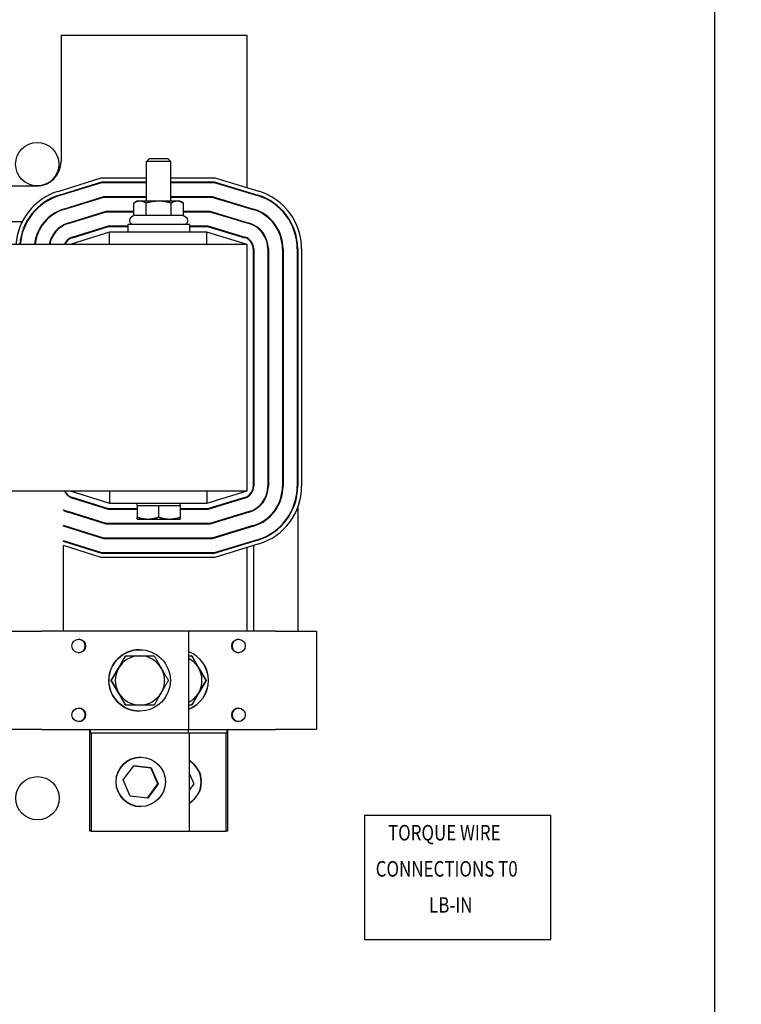
# Model space of a CAD drawing. Units: inches. Extents: x -36 to 74, y 11 to 106.
# Drawn here: x 18 to 25, y 66 to 76 of the extents above; entities that cross this region are included whole.
import ezdxf

# ---------------------------------------------------------------- set-up
doc = ezdxf.new("R2010")
doc.units = ezdxf.units.IN
doc.header["$MEASUREMENT"] = 0
doc.dimstyles.get("Standard").update_dxf_attribs({"dimtxt": 0.18, "dimasz": 0.18, "dimexe": 0.18, "dimexo": 0.0625, "dimgap": 0.09, "dimtad": 0, "dimtih": 1, "dimtoh": 1, "dimzin": 4, "dimdsep": 46, "dimtxsty": 'Standard', "dimcen": 0.09, "dimadec": 0, "dimazin": 1, "dimtfac": 1, "dimtofl": 0, "dimtmove": 0, "dimatfit": 3, "dimfxl": 1, "dimtolj": 1, "dimtzin": 0, "dimarcsym": 0})

# ---------------------------------------------------------------- blocks, each defined once
blk = doc.blocks.new('*D6')
at = {"color": 0, "lineweight": -2, "transparency": 16777216}
for p, q in [((21.846, 77.258), (34.27, 77.258)), ((33.01, 75.998), (33.01, 55.532)), ((33.01, 24.017), (33.01, 53.012)), ((21.846, 22.757), (34.27, 22.757))]:
    blk.add_line(p, q, dxfattribs=at)
at = {"color": 0, "transparency": 16777216}
for points in [[(32.8, 75.998), (33.22, 75.998), (33.01, 77.258)], [(32.8, 24.017), (33.22, 24.017), (33.01, 22.757)]]:
    blk.add_solid(points, dxfattribs=at)
at = {"layer": 'Defpoints', "color": 0, "transparency": 16777216}
for p in [(21.408, 77.258), (21.408, 22.757), (33.01, 22.757)]:
    blk.add_point(p, dxfattribs=at)
at = {"color": 0, "transparency": 16777216, "insert": (33.01, 54.272), "char_height": 1.26, "attachment_point": 5}
blk.add_mtext('\\A1;54.50', dxfattribs=at)
blk = doc.blocks.new('*D8')
at = {"color": 0, "lineweight": -2, "transparency": 16777216}
for p, q in [((24.728, 77.91), (38.587, 77.91)), ((37.327, 76.65), (37.327, 46.693)), ((37.327, 23.173), (37.327, 44.173)), ((24.728, 21.913), (38.587, 21.913))]:
    blk.add_line(p, q, dxfattribs=at)
at = {"color": 0, "transparency": 16777216}
for points in [[(37.117, 76.65), (37.537, 76.65), (37.327, 77.91)], [(37.117, 23.173), (37.537, 23.173), (37.327, 21.913)]]:
    blk.add_solid(points, dxfattribs=at)
at = {"layer": 'Defpoints', "color": 0, "transparency": 16777216}
for p in [(24.29, 77.91), (37.327, 77.91), (24.29, 21.913)]:
    blk.add_point(p, dxfattribs=at)
at = {"color": 0, "transparency": 16777216, "insert": (37.327, 45.433), "char_height": 1.26, "attachment_point": 5}
blk.add_mtext('\\A1;56.00', dxfattribs=at)

msp = doc.modelspace()

# ---------------------------------------------------------------- linework, layer by layer
at = {"color": 7}
for p, q in [((24.781, 24.13), (24.781, 75.709)), ((18.143, 75.39), (18.143, 74.11)), ((20.033, 75.39), (18.143, 75.39)), ((20.033, 73.842), (20.033, 75.39)), ((19.039, 74.14), (19.008, 74.109)), ((19.039, 74.14), (19.227, 74.14)), ((19.227, 74.14), (19.258, 74.109)), ((19.258, 74.109), (19.008, 74.109)), ((19.008, 73.706), (19.008, 74.109)), ((19.258, 73.706), (19.258, 74.109)), ((18.111, 73.805), (18.549, 73.942)), ((18.549, 73.942), (19.008, 73.942)), ((19.258, 73.942), (19.703, 73.942)), ((19.703, 73.942), (20.151, 73.806)), ((17.893, 73.86), (16.698, 73.86)), ((18.122, 73.767), (18.555, 73.902)), ((18.124, 73.762), (18.556, 73.897)), ((18.555, 73.902), (19.008, 73.902)), ((18.556, 73.897), (19.008, 73.897)), ((19.258, 73.902), (19.697, 73.902)), ((19.258, 73.897), (19.696, 73.897)), ((19.696, 73.897), (20.138, 73.763)), ((19.697, 73.902), (20.139, 73.768)), ((18.167, 73.625), (18.578, 73.753)), ((18.168, 73.62), (18.578, 73.748)), ((18.578, 73.753), (19.008, 73.753)), ((18.578, 73.748), (19.008, 73.748)), ((19.258, 73.753), (19.675, 73.753)), ((19.258, 73.748), (19.674, 73.748)), ((19.674, 73.748), (20.094, 73.621)), ((19.675, 73.753), (20.096, 73.625)), ((20.033, 73.795), (20.033, 73.8)), ((18.914, 73.706), (18.88, 73.686)), ((18.88, 73.559), (18.88, 73.686)), ((18.943, 73.706), (18.914, 73.706)), ((19.133, 73.706), (18.943, 73.706)), ((19.007, 73.559), (19.007, 73.686)), ((19.323, 73.706), (19.133, 73.706)), ((19.259, 73.559), (19.259, 73.686)), ((19.352, 73.706), (19.323, 73.706)), ((19.352, 73.706), (19.386, 73.686)), ((19.386, 73.559), (19.386, 73.686)), ((20.033, 73.639), (20.033, 73.644)), ((18.211, 73.482), (18.6, 73.604)), ((18.213, 73.478), (18.601, 73.599)), ((18.6, 73.604), (18.88, 73.604)), ((18.601, 73.599), (18.88, 73.599)), ((18.88, 73.559), (18.856, 73.545)), ((19.007, 73.559), (18.88, 73.559)), ((19.259, 73.559), (19.007, 73.559)), ((19.386, 73.559), (19.259, 73.559)), ((19.386, 73.604), (19.653, 73.604)), ((19.386, 73.599), (19.652, 73.599)), ((19.386, 73.559), (19.41, 73.545)), ((19.652, 73.599), (20.051, 73.478)), ((19.653, 73.604), (20.053, 73.483)), ((16.922, 73.5), (17.748, 73.5)), ((17.794, 73.5), (17.8, 73.5)), ((17.975, 73.5), (17.982, 73.5)), ((18.256, 73.34), (18.623, 73.455)), ((18.257, 73.335), (18.624, 73.45)), ((18.268, 73.5), (18.284, 73.5)), ((18.623, 73.455), (18.821, 73.455)), ((18.624, 73.45), (18.821, 73.45)), ((19.446, 73.47), (18.821, 73.47)), ((18.821, 73.47), (18.821, 73.39)), ((19.446, 73.47), (19.446, 73.39)), ((19.446, 73.455), (19.631, 73.455)), ((19.446, 73.45), (19.63, 73.45)), ((19.63, 73.45), (20.008, 73.335)), ((19.631, 73.455), (20.009, 73.34)), ((19.978, 73.5), (19.996, 73.5)), ((20.033, 73.483), (20.033, 73.489)), ((17.747, 73.39), (17.752, 73.39)), ((17.905, 73.39), (17.911, 73.39)), ((18.077, 73.39), (18.084, 73.39)), ((18.633, 73.39), (18.233, 73.265)), ((18.415, 73.39), (18.432, 73.39)), ((19.621, 73.39), (18.633, 73.39)), ((18.633, 73.265), (18.633, 73.39)), ((20.033, 73.265), (19.621, 73.39)), ((19.621, 73.265), (19.621, 73.39)), ((19.828, 73.39), (19.845, 73.39)), ((20.033, 73.265), (11.033, 73.265)), ((20.033, 70.765), (20.033, 73.265)), ((20.093, 73.221), (20.093, 70.81)), ((20.098, 73.221), (20.098, 70.81)), ((20.242, 73.221), (20.242, 70.81)), ((20.247, 73.221), (20.247, 70.81)), ((20.391, 73.221), (20.391, 70.81)), ((20.396, 73.221), (20.396, 70.81)), ((20.54, 73.221), (20.54, 70.81)), ((20.545, 73.221), (20.545, 70.81)), ((20.585, 73.221), (20.585, 70.81)), ((20.098, 71.088), (20.096, 71.088)), ((20.096, 70.786), (20.096, 71.088)), ((20.247, 71.088), (20.242, 71.088)), ((20.396, 71.088), (20.391, 71.088)), ((20.545, 71.088), (20.54, 71.088)), ((11.033, 70.765), (20.033, 70.765)), ((18.233, 70.765), (18.633, 70.64)), ((18.633, 70.765), (18.633, 70.64)), ((19.621, 70.64), (20.033, 70.765)), ((19.621, 70.765), (19.621, 70.64)), ((18.623, 70.575), (18.256, 70.69)), ((18.624, 70.58), (18.257, 70.695)), ((18.432, 70.64), (18.415, 70.64)), ((18.633, 70.64), (19.621, 70.64)), ((18.914, 70.615), (18.914, 70.64)), ((18.914, 70.615), (18.914, 70.497)), ((18.914, 70.615), (19.024, 70.615)), ((19.024, 70.615), (19.133, 70.615)), ((19.133, 70.615), (19.133, 70.497)), ((19.133, 70.615), (19.243, 70.615)), ((19.243, 70.615), (19.352, 70.615)), ((19.352, 70.615), (19.352, 70.64)), ((19.352, 70.615), (19.352, 70.497)), ((20.008, 70.695), (19.63, 70.58)), ((20.009, 70.69), (19.631, 70.575)), ((19.845, 70.64), (19.828, 70.64)), ((18.167, 70.566), (18.167, 70.572)), ((18.6, 70.426), (18.211, 70.548)), ((18.601, 70.431), (18.213, 70.552)), ((18.284, 70.53), (18.268, 70.53)), ((18.914, 70.575), (18.623, 70.575)), ((18.914, 70.58), (18.624, 70.58)), ((19.63, 70.58), (19.352, 70.58)), ((19.631, 70.575), (19.352, 70.575)), ((20.051, 70.552), (19.652, 70.431)), ((20.053, 70.547), (19.653, 70.426)), ((19.996, 70.53), (19.978, 70.53)), ((20.033, 70.541), (20.033, 70.547)), ((20.096, 70.565), (20.096, 70.57)), ((20.545, 70.592), (20.545, 69.338)), ((19.653, 70.426), (18.6, 70.426)), ((19.652, 70.431), (18.601, 70.431)), ((18.914, 70.477), (18.914, 70.497)), ((18.914, 70.477), (19.024, 70.477)), ((19.024, 70.477), (19.243, 70.477)), ((19.243, 70.477), (19.352, 70.477)), ((19.352, 70.497), (19.352, 70.477)), ((18.167, 70.405), (18.167, 70.411)), ((18.578, 70.277), (18.167, 70.405)), ((18.578, 70.282), (18.168, 70.41)), ((20.094, 70.41), (19.674, 70.282)), ((20.096, 70.405), (19.675, 70.277)), ((20.033, 70.386), (20.033, 70.391)), ((20.096, 70.405), (20.096, 70.41)), ((18.167, 70.249), (18.167, 70.255)), ((18.556, 70.133), (18.167, 70.255)), ((18.555, 70.128), (18.167, 70.249)), ((19.674, 70.282), (18.578, 70.282)), ((19.675, 70.277), (18.578, 70.277)), ((20.138, 70.267), (19.696, 70.133)), ((20.139, 70.262), (19.697, 70.128)), ((20.151, 70.224), (19.703, 70.088)), ((20.033, 70.23), (20.033, 70.235)), ((20.096, 70.249), (20.096, 70.254)), ((18.167, 69.338), (18.167, 70.207)), ((18.549, 70.088), (18.167, 70.207)), ((19.697, 70.128), (18.555, 70.128)), ((19.696, 70.133), (18.556, 70.133)), ((20.033, 69.338), (20.033, 70.188)), ((20.096, 70.207), (20.096, 69.338)), ((19.703, 70.088), (18.549, 70.088)), ((17.531, 69.338), (17.947, 69.338)), ((19.439, 69.338), (17.947, 69.338)), ((19.439, 68.338), (19.439, 69.338)), ((20.319, 69.338), (19.439, 69.338)), ((20.319, 69.338), (20.735, 69.338)), ((20.735, 69.338), (20.735, 68.338)), ((18.939, 69.151), (18.94, 69.151)), ((18.724, 68.963), (18.796, 69.088)), ((18.796, 69.088), (18.799, 69.088)), ((18.799, 69.088), (18.943, 69.088)), ((18.943, 69.088), (19.087, 69.088)), ((19.439, 69.088), (19.468, 69.088)), ((19.47, 69.088), (19.468, 69.088)), ((19.47, 69.088), (19.542, 68.963)), ((18.652, 68.838), (18.724, 68.963)), ((19.542, 68.963), (19.614, 68.838)), ((18.724, 68.713), (18.652, 68.838)), ((18.652, 68.838), (18.654, 68.838)), ((19.614, 68.838), (19.542, 68.713)), ((19.614, 68.838), (19.612, 68.838)), ((18.796, 68.588), (18.724, 68.713)), ((19.542, 68.713), (19.47, 68.588)), ((18.796, 68.588), (18.799, 68.588)), ((18.943, 68.588), (18.799, 68.588)), ((18.939, 68.526), (18.94, 68.526)), ((19.087, 68.588), (18.943, 68.588)), ((19.468, 68.588), (19.439, 68.588)), ((19.47, 68.588), (19.468, 68.588)), ((17.947, 68.338), (17.531, 68.338)), ((17.947, 68.338), (19.439, 68.338)), ((18.434, 67.307), (18.434, 68.338)), ((18.437, 68.338), (18.437, 68.307)), ((19.437, 68.307), (19.437, 68.338)), ((19.439, 68.338), (20.319, 68.338)), ((19.829, 68.307), (19.829, 68.338)), ((19.832, 68.338), (19.832, 67.307)), ((20.735, 68.338), (20.319, 68.338)), ((18.437, 68.307), (18.448, 68.307)), ((18.448, 68.307), (19.448, 68.307)), ((18.448, 68.307), (18.448, 67.307)), ((19.448, 67.307), (19.448, 68.307)), ((19.448, 68.307), (19.818, 68.307)), ((19.818, 67.307), (19.818, 68.307)), ((19.818, 68.307), (19.829, 68.307)), ((18.948, 68.057), (18.951, 68.057)), ((18.774, 67.828), (18.88, 67.971)), ((18.88, 67.971), (19.058, 67.95)), ((19.055, 67.95), (18.88, 67.971)), ((19.055, 67.95), (19.058, 67.95)), ((19.126, 67.786), (19.055, 67.95)), ((19.058, 67.95), (19.129, 67.786)), ((18.845, 67.663), (18.774, 67.828)), ((19.448, 67.889), (19.492, 67.786)), ((19.019, 67.643), (19.126, 67.786)), ((19.129, 67.786), (19.022, 67.642)), ((19.126, 67.786), (19.129, 67.786)), ((19.492, 67.786), (19.448, 67.727)), ((19.022, 67.642), (18.845, 67.663)), ((18.948, 67.557), (18.951, 67.557)), ((23.116, 67.467), (21.224, 67.467)), ((21.224, 67.467), (21.224, 66.206)), ((23.116, 66.206), (23.116, 67.467)), ((18.448, 67.307), (18.434, 67.307)), ((18.448, 67.307), (19.448, 67.307)), ((19.448, 67.307), (19.818, 67.307)), ((19.832, 67.307), (19.818, 67.307)), ((21.224, 66.206), (23.116, 66.206))]:
    msp.add_line(p, q, dxfattribs=at)
at = {"color": 7, "flags": 128}
for points in [[(18.943, 73.706), (18.941, 73.706), (18.938, 73.706), (18.936, 73.706), (18.933, 73.706), (18.931, 73.705), (18.928, 73.705), (18.926, 73.704), (18.923, 73.704), (18.921, 73.703), (18.918, 73.703), (18.916, 73.702), (18.913, 73.701), (18.91, 73.7), (18.908, 73.7), (18.905, 73.699), (18.902, 73.698), (18.9, 73.696), (18.897, 73.695), (18.894, 73.694), (18.892, 73.693), (18.889, 73.691), (18.886, 73.69), (18.883, 73.688), (18.88, 73.686)], [(19.007, 73.686), (19.004, 73.688), (19.001, 73.69), (18.998, 73.691), (18.995, 73.693), (18.992, 73.694), (18.99, 73.695), (18.987, 73.696), (18.984, 73.698), (18.982, 73.699), (18.979, 73.7), (18.976, 73.7), (18.974, 73.701), (18.971, 73.702), (18.969, 73.703), (18.966, 73.703), (18.964, 73.704), (18.961, 73.704), (18.959, 73.705), (18.956, 73.705), (18.954, 73.706), (18.951, 73.706), (18.948, 73.706), (18.946, 73.706), (18.943, 73.706)], [(19.133, 73.706), (19.128, 73.706), (19.123, 73.706), (19.118, 73.706), (19.113, 73.706), (19.108, 73.705), (19.103, 73.705), (19.098, 73.704), (19.093, 73.704), (19.088, 73.703), (19.082, 73.703), (19.077, 73.702), (19.072, 73.701), (19.067, 73.7), (19.062, 73.7), (19.056, 73.699), (19.051, 73.698), (19.046, 73.696), (19.04, 73.695), (19.035, 73.694), (19.029, 73.693), (19.024, 73.691), (19.018, 73.69), (19.012, 73.688), (19.007, 73.686)], [(19.259, 73.686), (19.254, 73.688), (19.248, 73.69), (19.242, 73.691), (19.237, 73.693), (19.231, 73.694), (19.226, 73.695), (19.22, 73.696), (19.215, 73.698), (19.21, 73.699), (19.204, 73.7), (19.199, 73.7), (19.194, 73.701), (19.189, 73.702), (19.184, 73.703), (19.179, 73.703), (19.173, 73.704), (19.168, 73.704), (19.163, 73.705), (19.158, 73.705), (19.153, 73.706), (19.148, 73.706), (19.143, 73.706), (19.138, 73.706), (19.133, 73.706)], [(19.323, 73.706), (19.32, 73.706), (19.318, 73.706), (19.315, 73.706), (19.313, 73.706), (19.31, 73.705), (19.308, 73.705), (19.305, 73.704), (19.302, 73.704), (19.3, 73.703), (19.297, 73.703), (19.295, 73.702), (19.292, 73.701), (19.29, 73.7), (19.287, 73.7), (19.284, 73.699), (19.282, 73.698), (19.279, 73.696), (19.276, 73.695), (19.274, 73.694), (19.271, 73.693), (19.268, 73.691), (19.265, 73.69), (19.262, 73.688), (19.259, 73.686)], [(19.386, 73.686), (19.383, 73.688), (19.38, 73.69), (19.377, 73.691), (19.375, 73.693), (19.372, 73.694), (19.369, 73.695), (19.366, 73.696), (19.364, 73.698), (19.361, 73.699), (19.358, 73.7), (19.356, 73.7), (19.353, 73.701), (19.351, 73.702), (19.348, 73.703), (19.345, 73.703), (19.343, 73.704), (19.34, 73.704), (19.338, 73.705), (19.335, 73.705), (19.333, 73.706), (19.33, 73.706), (19.328, 73.706), (19.325, 73.706), (19.323, 73.706)], [(18.914, 70.497), (18.919, 70.495), (18.924, 70.493), (18.929, 70.492), (18.934, 70.49), (18.939, 70.489), (18.943, 70.488), (18.948, 70.487), (18.953, 70.486), (18.957, 70.485), (18.962, 70.484), (18.966, 70.483), (18.971, 70.482), (18.975, 70.481), (18.98, 70.48), (18.984, 70.48), (18.989, 70.479), (18.993, 70.479), (18.997, 70.478), (19.002, 70.478), (19.006, 70.478), (19.01, 70.477), (19.015, 70.477), (19.019, 70.477), (19.024, 70.477)], [(19.024, 70.477), (19.028, 70.477), (19.032, 70.477), (19.037, 70.477), (19.041, 70.478), (19.045, 70.478), (19.05, 70.478), (19.054, 70.479), (19.059, 70.479), (19.063, 70.48), (19.067, 70.48), (19.072, 70.481), (19.076, 70.482), (19.081, 70.483), (19.085, 70.484), (19.09, 70.485), (19.094, 70.486), (19.099, 70.487), (19.104, 70.488), (19.109, 70.489), (19.113, 70.49), (19.118, 70.492), (19.123, 70.493), (19.128, 70.495), (19.133, 70.497)], [(19.133, 70.497), (19.138, 70.495), (19.143, 70.493), (19.148, 70.492), (19.153, 70.49), (19.158, 70.489), (19.162, 70.488), (19.167, 70.487), (19.172, 70.486), (19.176, 70.485), (19.181, 70.484), (19.185, 70.483), (19.19, 70.482), (19.194, 70.481), (19.199, 70.48), (19.203, 70.48), (19.208, 70.479), (19.212, 70.479), (19.216, 70.478), (19.221, 70.478), (19.225, 70.478), (19.229, 70.477), (19.234, 70.477), (19.238, 70.477), (19.243, 70.477)], [(19.243, 70.477), (19.247, 70.477), (19.251, 70.477), (19.256, 70.477), (19.26, 70.478), (19.264, 70.478), (19.269, 70.478), (19.273, 70.479), (19.278, 70.479), (19.282, 70.48), (19.286, 70.48), (19.291, 70.481), (19.295, 70.482), (19.3, 70.483), (19.304, 70.484), (19.309, 70.485), (19.313, 70.486), (19.318, 70.487), (19.323, 70.488), (19.328, 70.489), (19.332, 70.49), (19.337, 70.492), (19.342, 70.493), (19.347, 70.495), (19.352, 70.497)], [(18.727, 68.963), (18.73, 68.968), (18.732, 68.973), (18.735, 68.978), (18.738, 68.983), (18.741, 68.988), (18.744, 68.993), (18.747, 68.998), (18.75, 69.003), (18.753, 69.008), (18.756, 69.013), (18.758, 69.018), (18.761, 69.023), (18.764, 69.028), (18.767, 69.034), (18.77, 69.039), (18.773, 69.044), (18.776, 69.049), (18.779, 69.055), (18.782, 69.06), (18.786, 69.066), (18.789, 69.071), (18.792, 69.077), (18.795, 69.082), (18.799, 69.088)], [(19.087, 69.088), (19.091, 69.082), (19.094, 69.077), (19.097, 69.071), (19.1, 69.066), (19.103, 69.06), (19.107, 69.055), (19.11, 69.049), (19.113, 69.044), (19.116, 69.039), (19.119, 69.034), (19.122, 69.028), (19.125, 69.023), (19.128, 69.018), (19.131, 69.013), (19.134, 69.008), (19.137, 69.003), (19.139, 68.998), (19.142, 68.993), (19.145, 68.988), (19.148, 68.983), (19.151, 68.978), (19.154, 68.973), (19.157, 68.968), (19.16, 68.963)], [(19.468, 69.088), (19.471, 69.082), (19.474, 69.077), (19.477, 69.071), (19.48, 69.066), (19.484, 69.06), (19.487, 69.055), (19.49, 69.049), (19.493, 69.044), (19.496, 69.039), (19.499, 69.034), (19.502, 69.028), (19.505, 69.023), (19.508, 69.018), (19.511, 69.013), (19.514, 69.008), (19.516, 69.003), (19.519, 68.998), (19.522, 68.993), (19.525, 68.988), (19.528, 68.983), (19.531, 68.978), (19.534, 68.973), (19.537, 68.968), (19.539, 68.963)], [(18.654, 68.838), (18.658, 68.844), (18.661, 68.849), (18.664, 68.855), (18.667, 68.861), (18.67, 68.866), (18.674, 68.871), (18.677, 68.877), (18.68, 68.882), (18.683, 68.887), (18.686, 68.893), (18.689, 68.898), (18.692, 68.903), (18.695, 68.908), (18.698, 68.913), (18.701, 68.918), (18.704, 68.923), (18.706, 68.928), (18.709, 68.933), (18.712, 68.938), (18.715, 68.943), (18.718, 68.948), (18.721, 68.953), (18.724, 68.958), (18.727, 68.963)], [(19.16, 68.963), (19.163, 68.958), (19.165, 68.953), (19.168, 68.948), (19.171, 68.943), (19.174, 68.938), (19.177, 68.933), (19.18, 68.928), (19.183, 68.923), (19.186, 68.918), (19.188, 68.913), (19.191, 68.908), (19.194, 68.903), (19.197, 68.898), (19.2, 68.893), (19.203, 68.887), (19.206, 68.882), (19.209, 68.877), (19.212, 68.871), (19.215, 68.866), (19.219, 68.861), (19.222, 68.855), (19.225, 68.849), (19.228, 68.844), (19.232, 68.838)], [(19.539, 68.963), (19.542, 68.958), (19.545, 68.953), (19.548, 68.948), (19.551, 68.943), (19.554, 68.938), (19.557, 68.933), (19.56, 68.928), (19.563, 68.923), (19.565, 68.918), (19.568, 68.913), (19.571, 68.908), (19.574, 68.903), (19.577, 68.898), (19.58, 68.893), (19.583, 68.887), (19.586, 68.882), (19.589, 68.877), (19.592, 68.871), (19.596, 68.866), (19.599, 68.861), (19.602, 68.855), (19.605, 68.849), (19.609, 68.844), (19.612, 68.838)], [(18.727, 68.713), (18.724, 68.718), (18.721, 68.723), (18.718, 68.728), (18.715, 68.733), (18.712, 68.738), (18.709, 68.743), (18.706, 68.748), (18.704, 68.753), (18.701, 68.758), (18.698, 68.763), (18.695, 68.768), (18.692, 68.773), (18.689, 68.778), (18.686, 68.784), (18.683, 68.789), (18.68, 68.794), (18.677, 68.799), (18.674, 68.805), (18.67, 68.81), (18.667, 68.816), (18.664, 68.821), (18.661, 68.827), (18.658, 68.832), (18.654, 68.838)], [(19.232, 68.838), (19.228, 68.832), (19.225, 68.827), (19.222, 68.821), (19.219, 68.816), (19.215, 68.81), (19.212, 68.805), (19.209, 68.799), (19.206, 68.794), (19.203, 68.789), (19.2, 68.784), (19.197, 68.778), (19.194, 68.773), (19.191, 68.768), (19.188, 68.763), (19.186, 68.758), (19.183, 68.753), (19.18, 68.748), (19.177, 68.743), (19.174, 68.738), (19.171, 68.733), (19.168, 68.728), (19.165, 68.723), (19.163, 68.718), (19.16, 68.713)], [(19.612, 68.838), (19.609, 68.832), (19.605, 68.827), (19.602, 68.821), (19.599, 68.816), (19.596, 68.81), (19.592, 68.805), (19.589, 68.799), (19.586, 68.794), (19.583, 68.789), (19.58, 68.784), (19.577, 68.778), (19.574, 68.773), (19.571, 68.768), (19.568, 68.763), (19.565, 68.758), (19.563, 68.753), (19.56, 68.748), (19.557, 68.743), (19.554, 68.738), (19.551, 68.733), (19.548, 68.728), (19.545, 68.723), (19.542, 68.718), (19.539, 68.713)], [(18.799, 68.588), (18.795, 68.594), (18.792, 68.599), (18.789, 68.605), (18.786, 68.611), (18.782, 68.616), (18.779, 68.621), (18.776, 68.627), (18.773, 68.632), (18.77, 68.637), (18.767, 68.643), (18.764, 68.648), (18.761, 68.653), (18.758, 68.658), (18.756, 68.663), (18.753, 68.668), (18.75, 68.673), (18.747, 68.678), (18.744, 68.683), (18.741, 68.688), (18.738, 68.693), (18.735, 68.698), (18.732, 68.703), (18.73, 68.708), (18.727, 68.713)], [(19.16, 68.713), (19.157, 68.708), (19.154, 68.703), (19.151, 68.698), (19.148, 68.693), (19.145, 68.688), (19.142, 68.683), (19.139, 68.678), (19.137, 68.673), (19.134, 68.668), (19.131, 68.663), (19.128, 68.658), (19.125, 68.653), (19.122, 68.648), (19.119, 68.643), (19.116, 68.637), (19.113, 68.632), (19.11, 68.627), (19.107, 68.621), (19.103, 68.616), (19.1, 68.611), (19.097, 68.605), (19.094, 68.599), (19.091, 68.594), (19.087, 68.588)], [(19.539, 68.713), (19.537, 68.708), (19.534, 68.703), (19.531, 68.698), (19.528, 68.693), (19.525, 68.688), (19.522, 68.683), (19.519, 68.678), (19.516, 68.673), (19.514, 68.668), (19.511, 68.663), (19.508, 68.658), (19.505, 68.653), (19.502, 68.648), (19.499, 68.643), (19.496, 68.637), (19.493, 68.632), (19.49, 68.627), (19.487, 68.621), (19.484, 68.616), (19.48, 68.611), (19.477, 68.605), (19.474, 68.599), (19.471, 68.594), (19.468, 68.588)]]:
    msp.add_lwpolyline(points, dxfattribs=at)
at = {"color": 7}
for centre in [(17.9, 74.082), (17.903, 67.641)]:
    msp.add_circle(centre, 0.22, dxfattribs=at)
for centre, radius, start, end in [((17.893, 74.11), 0.25, 270, 0), ((18.293, 73.221), 0.612, 107.354, 175.8667), ((18.293, 73.221), 0.572, 107.354, 175.5771), ((18.293, 73.221), 0.567, 107.354, 175.538), ((19.973, 73.221), 0.567, 0, 73.1195), ((19.973, 73.221), 0.572, 0, 73.1195), ((19.973, 73.221), 0.612, 0, 73.1195), ((18.293, 73.221), 0.423, 107.354, 174.0142), ((18.293, 73.221), 0.418, 107.354, 173.9423), ((19.973, 73.221), 0.418, 0, 73.1195), ((19.973, 73.221), 0.423, 0, 73.1195), ((18.876, 73.51), 0.04, 120, 270), ((19.39, 73.51), 0.04, 270, 60), ((18.293, 73.221), 0.274, 107.354, 170.7356), ((18.293, 73.221), 0.269, 107.354, 170.5618), ((19.973, 73.221), 0.269, 0, 73.1195), ((19.973, 73.221), 0.274, 0, 73.1195), ((18.293, 73.221), 0.125, 107.354, 159.3357), ((18.293, 73.221), 0.12, 107.354, 158.4326), ((19.973, 73.221), 0.12, 0, 73.1195), ((19.973, 73.221), 0.125, 0, 73.1195), ((18.293, 70.809), 0.125, 200.6643, 252.646), ((18.293, 70.809), 0.12, 201.5674, 252.646), ((19.973, 70.81), 0.12, 286.8805, 0), ((19.973, 70.81), 0.125, 286.8805, 0), ((19.973, 70.81), 0.269, 286.8805, 0), ((19.973, 70.81), 0.274, 286.8805, 0), ((19.973, 70.81), 0.418, 286.8805, 0), ((19.973, 70.81), 0.423, 286.8805, 0), ((19.973, 70.81), 0.567, 286.8805, 0), ((19.973, 70.81), 0.572, 286.8805, 0), ((19.973, 70.81), 0.612, 286.8805, 0), ((18.293, 70.809), 0.269, 242.0283, 252.646), ((18.293, 70.809), 0.274, 242.5822, 252.646), ((18.293, 70.809), 0.418, 252.4317, 252.646)]:
    msp.add_arc(centre, radius, start, end, dxfattribs=at)
for centre, major_axis in [((18.322, 69.188), (0, -0.069)), ((19.944, 69.188), (0, 0.069)), ((18.94, 68.838), (0, -0.312)), ((18.322, 68.488), (0, -0.069)), ((19.944, 68.488), (0, 0.069)), ((18.951, 67.807), (0, 0.25))]:
    msp.add_ellipse(centre, major_axis=major_axis, ratio=0.999918, dxfattribs=at)
for centre, major_axis, start_param, end_param in [((18.319, 69.188), (0, -0.069), 0.017629, 3.123964), ((19.947, 69.188), (0, 0.069), 0.017629, 3.123964), ((18.939, 68.838), (0, -0.312), 3.141593, 6.283185), ((19.327, 68.838), (0, 0.312), 3.510584, 5.914194), ((19.326, 68.838), (0, 0.312), 3.514101, 5.910677), ((18.943, 68.838), (0, 0.25), 0, 1.047198), ((18.943, 68.838), (0, 0.25), 5.235988, 6.283185), ((19.323, 68.838), (0, 0.25), 5.235988, 5.798705), ((18.943, 68.838), (0, -0.25), 4.18879, 5.235988), ((18.94, 68.838), (0, 0.25), 1.000096, 1.094299), ((18.943, 68.838), (0, 0.25), 4.18879, 5.235988), ((19.326, 68.838), (0, -0.25), 2.047293, 2.141497), ((19.323, 68.838), (0, 0.25), 4.18879, 5.235988), ((18.94, 68.838), (0, 0.25), 2.047293, 2.141497), ((18.943, 68.838), (0, -0.25), 5.235988, 6.283185), ((18.943, 68.838), (0, -0.25), 0, 1.047198), ((19.323, 68.838), (0, 0.25), 3.626073, 4.18879), ((19.326, 68.838), (0, -0.25), 1.000096, 1.094299), ((18.319, 68.488), (0, -0.069), 0.017629, 3.123964), ((19.947, 68.488), (0, 0.069), 0.017629, 3.123964), ((18.948, 67.807), (0, -0.25), 3.141593, 6.283185), ((19.318, 67.807), (0, -0.25), 0.548039, 2.593554), ((19.315, 67.807), (0, -0.25), 0.563111, 2.578482)]:
    msp.add_ellipse(centre, major_axis=major_axis, ratio=0.999918, start_param=start_param, end_param=end_param, dxfattribs=at)

# ---------------------------------------------------------------- texts
at = {"color": 7, "width": 0.8}
for s, p in [('TORQUE WIRE', (21.462, 67.212)), ('CONNECTIONS T0', (21.337, 66.845)), ('      LB-IN', (21.648, 66.478))]:
    msp.add_text(s, height=0.15762, dxfattribs=at).set_placement(p)

# ---------------------------------------------------------------- dimensions: what is measured, and where the dimension line sits
at = {"color": 7}
for base, p1, p2, picture, middle in [((37.327, 77.91), (24.29, 21.913), (24.29, 77.91), '*D8', (37.327, 45.433)), ((33.01, 22.757), (21.408, 77.258), (21.408, 22.757), '*D6', (33.01, 54.272))]:
    dim = msp.add_linear_dim(base=base, p1=p1, p2=p2, angle=90, dimstyle='Standard', override={"dimscale": 7}, dxfattribs=at)
    dim.commit()
    dim.dimension.update_dxf_attribs({"geometry": picture, "text_midpoint": middle, "dimtype": 160})

doc.saveas('drawing.dxf')
